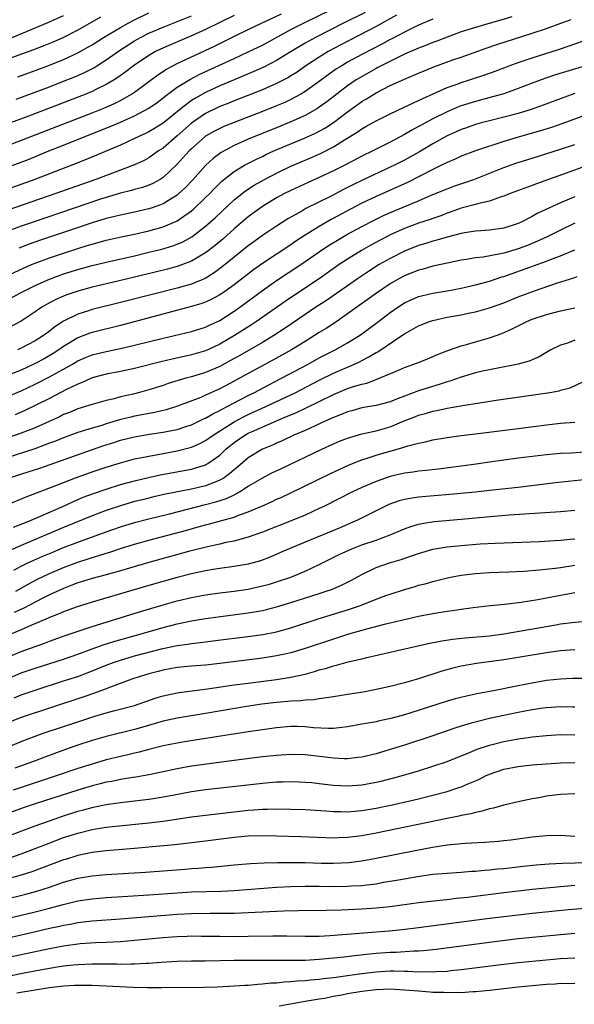
# Model space of a CAD drawing. Units: inches. Extents: x 2604000 to 2607000, y 1488000 to 1491000.
# Drawn here: x 2604151 to 2604229, y 1488711 to 1488849 of the extents above; entities that cross this region are included whole.
import ezdxf

# ---------------------------------------------------------------- set-up
doc = ezdxf.new("R2010")
doc.units = ezdxf.units.IN
doc.header["$MEASUREMENT"] = 0
doc.layers.add('LD26041488_2ft', color=238, linetype='Continuous')

msp = doc.modelspace()

# ---------------------------------------------------------------- linework, layer by layer
at = {"layer": 'LD26041488_2ft'}
for points, elevation in [([(2604199.48, 1488850.52), (2604196.41, 1488849), (2604192.48, 1488847), (2604191.52, 1488846.48), (2604191, 1488846.17), (2604189.04, 1488845), (2604187, 1488843.74), (2604185.19, 1488842.81), (2604183.8, 1488842.2), (2604181, 1488841.04), (2604179, 1488840.18), (2604177, 1488839.24), (2604175.55, 1488838.45), (2604175, 1488838.1), (2604173.55, 1488837), (2604171, 1488834.91), (2604169.82, 1488834.18), (2604169, 1488833.7), (2604168.53, 1488833.47), (2604167.49, 1488833), (2604167, 1488832.75), (2604165, 1488831.84), (2604160.19, 1488829.81), (2604158.17, 1488829), (2604152.93, 1488827), (2604147, 1488824.89)], 9346), ([(2604149, 1488828.67), (2604152.14, 1488829.86), (2604154.92, 1488831), (2604157, 1488831.81), (2604159.9, 1488833), (2604163.56, 1488834.44), (2604165, 1488835.05), (2604167, 1488835.95), (2604168.99, 1488837.01), (2604170.16, 1488837.84), (2604171, 1488838.47), (2604171.29, 1488838.71), (2604173, 1488839.98), (2604174.88, 1488841.12), (2604176.19, 1488841.81), (2604181, 1488844.04), (2604183, 1488844.94), (2604184.39, 1488845.61), (2604185, 1488845.92), (2604189, 1488848.09), (2604190.76, 1488849), (2604194.93, 1488851)], 9344), ([(2604148.72, 1488813.28), (2604151.44, 1488814.56), (2604152.49, 1488815), (2604153, 1488815.2), (2604155, 1488815.94), (2604157, 1488816.63), (2604159, 1488817.29), (2604160.32, 1488817.68), (2604161, 1488817.9), (2604161.88, 1488818.12), (2604163, 1488818.43), (2604165.1, 1488818.9), (2604167, 1488819.3), (2604169, 1488819.76), (2604171, 1488820.32), (2604172.88, 1488821.12), (2604173, 1488821.18), (2604175, 1488822.57), (2604175.24, 1488822.76), (2604177, 1488824.43), (2604177.57, 1488825), (2604178.26, 1488825.74), (2604179.26, 1488826.74), (2604181, 1488828.13), (2604182.49, 1488829), (2604184.15, 1488829.85), (2604185, 1488830.24), (2604185.5, 1488830.5), (2604186.62, 1488831), (2604191, 1488832.86), (2604192.47, 1488833.53), (2604193.77, 1488834.23), (2604195, 1488835.01), (2604197, 1488836.51), (2604199, 1488837.96), (2604199.66, 1488838.34), (2604201, 1488839.18), (2604203, 1488840.2), (2604205, 1488841.12), (2604206.34, 1488841.66), (2604207, 1488841.97), (2604209.14, 1488842.86), (2604211.82, 1488843.82), (2604213, 1488844.21), (2604216.52, 1488845.48), (2604218.01, 1488845.99), (2604223, 1488847.59), (2604225, 1488848.27), (2604227.01, 1488849), (2604228.49, 1488849.51)], 9354), ([(2604149, 1488831.74), (2604161, 1488836.37), (2604162.88, 1488837.12), (2604164.26, 1488837.74), (2604165, 1488838.12), (2604166.54, 1488839), (2604167, 1488839.3), (2604170.28, 1488841.72), (2604171.48, 1488842.52), (2604172.36, 1488843), (2604173, 1488843.33), (2604178.23, 1488845.77), (2604181.25, 1488847.25), (2604183, 1488848.09), (2604184.86, 1488849), (2604187.67, 1488850.33)], 9342), ([(2604203.89, 1488850.11), (2604201, 1488848.52), (2604196.04, 1488845.96), (2604194.27, 1488845), (2604193, 1488844.22), (2604191.13, 1488843), (2604189.88, 1488842.12), (2604189, 1488841.56), (2604188.65, 1488841.35), (2604188, 1488841), (2604187, 1488840.48), (2604185, 1488839.62), (2604181, 1488838.06), (2604180.26, 1488837.74), (2604179, 1488837.25), (2604177, 1488836.29), (2604175, 1488834.94), (2604173, 1488833.14), (2604171, 1488831.42), (2604170.34, 1488831), (2604169, 1488830.05), (2604168.32, 1488829.68), (2604167, 1488829.05), (2604161.54, 1488827), (2604155.88, 1488825), (2604149, 1488822.64)], 9348), ([(2604181, 1488850.06), (2604177, 1488848.12), (2604175, 1488847.22), (2604172.03, 1488845.97), (2604170.65, 1488845.35), (2604169.95, 1488845), (2604169, 1488844.46), (2604167, 1488843.1), (2604165.82, 1488842.18), (2604164.65, 1488841.35), (2604164.11, 1488841), (2604163, 1488840.34), (2604161.74, 1488839.74), (2604161, 1488839.37), (2604160.12, 1488839), (2604158.28, 1488838.28), (2604151.82, 1488835.82), (2604149, 1488834.77)], 9340), ([(2604162.18, 1488849.82), (2604159, 1488848), (2604157, 1488846.97), (2604155.64, 1488846.36), (2604154.21, 1488845.79), (2604152.76, 1488845.24), (2604149, 1488843.88)], 9334), ([(2604209, 1488849.55), (2604207, 1488848.73), (2604205, 1488847.75), (2604203.21, 1488846.79), (2604203, 1488846.69), (2604201.91, 1488846.09), (2604199, 1488844.59), (2604197, 1488843.49), (2604196.17, 1488843), (2604195.45, 1488842.55), (2604194.27, 1488841.73), (2604193, 1488840.78), (2604191, 1488839.36), (2604190.39, 1488839), (2604189, 1488838.25), (2604188.15, 1488837.85), (2604186.75, 1488837.25), (2604185, 1488836.56), (2604181, 1488835.02), (2604179.57, 1488834.43), (2604179, 1488834.17), (2604178.23, 1488833.77), (2604177, 1488833.08), (2604175, 1488831.32), (2604174.68, 1488831), (2604173, 1488829.13), (2604171, 1488827.26), (2604170.59, 1488827), (2604169.57, 1488826.43), (2604169, 1488826.19), (2604168.12, 1488825.88), (2604167, 1488825.58), (2604166.56, 1488825.44), (2604165, 1488825.06), (2604163, 1488824.47), (2604162.21, 1488824.21), (2604152.72, 1488821), (2604151, 1488820.41), (2604149, 1488819.68)], 9350), ([(2604149.76, 1488847), (2604155, 1488849.17), (2604157, 1488850.06)], 9332), ([(2604150.3, 1488838.3), (2604155, 1488840.05), (2604157, 1488840.81), (2604158.57, 1488841.43), (2604159.95, 1488842.05), (2604161.27, 1488842.73), (2604161.69, 1488843), (2604163, 1488843.84), (2604164.85, 1488845.15), (2604167, 1488846.53), (2604167.84, 1488847), (2604169, 1488847.58), (2604171, 1488848.45), (2604175, 1488850.03)], 9338), ([(2604150.54, 1488841.46), (2604153, 1488842.34), (2604155, 1488843.08), (2604157, 1488843.87), (2604159, 1488844.81), (2604160.4, 1488845.6), (2604161, 1488845.96), (2604162.62, 1488847), (2604165, 1488848.4), (2604166.09, 1488849), (2604167, 1488849.48), (2604169, 1488850.45)], 9336), ([(2604220.12, 1488849.88), (2604218.59, 1488849.41), (2604217.08, 1488849), (2604215, 1488848.4), (2604213, 1488847.76), (2604211, 1488847.02), (2604209.55, 1488846.45), (2604209, 1488846.26), (2604208.11, 1488845.89), (2604207, 1488845.49), (2604205, 1488844.62), (2604204.27, 1488844.27), (2604201.74, 1488843), (2604201.26, 1488842.74), (2604201, 1488842.61), (2604198.7, 1488841.3), (2604198.22, 1488841), (2604197, 1488840.16), (2604194.08, 1488837.92), (2604193, 1488837.16), (2604192.75, 1488837), (2604191, 1488836.02), (2604189, 1488835.11), (2604187, 1488834.28), (2604183.81, 1488833), (2604183, 1488832.65), (2604181, 1488831.77), (2604179.19, 1488830.81), (2604178.04, 1488829.96), (2604177.02, 1488829), (2604175.13, 1488826.87), (2604174.15, 1488825.85), (2604173.24, 1488825), (2604173, 1488824.8), (2604172.52, 1488824.52), (2604171, 1488823.56), (2604169.46, 1488823), (2604169, 1488822.85), (2604167, 1488822.4), (2604165, 1488821.98), (2604164.23, 1488821.77), (2604163, 1488821.48), (2604161, 1488820.88), (2604157.82, 1488819.82), (2604153.61, 1488818.39), (2604152.13, 1488817.87), (2604150.68, 1488817.32)], 9352), ([(2604148.39, 1488809.61), (2604150.85, 1488811), (2604153, 1488812.06), (2604155, 1488812.95), (2604157, 1488813.68), (2604159, 1488814.33), (2604159.53, 1488814.47), (2604161, 1488814.88), (2604163, 1488815.35), (2604167, 1488816.25), (2604169, 1488816.73), (2604170.81, 1488817.19), (2604172.36, 1488817.64), (2604173, 1488817.88), (2604173.79, 1488818.21), (2604175.07, 1488818.93), (2604177, 1488820.41), (2604178.37, 1488821.63), (2604181, 1488824.11), (2604182.6, 1488825.4), (2604183.82, 1488826.18), (2604185.29, 1488827), (2604187, 1488827.89), (2604189, 1488828.84), (2604191.91, 1488830.09), (2604193.29, 1488830.71), (2604195, 1488831.59), (2604196.56, 1488832.56), (2604198.35, 1488833.65), (2604199, 1488834.12), (2604199.57, 1488834.43), (2604201, 1488835.25), (2604203, 1488836.25), (2604204.86, 1488837.14), (2604207, 1488838.1), (2604207.6, 1488838.4), (2604209.03, 1488839.03), (2604211, 1488839.94), (2604212.43, 1488840.43), (2604213, 1488840.65), (2604214.15, 1488841), (2604216.3, 1488841.7), (2604217.76, 1488842.24), (2604219.74, 1488843), (2604221, 1488843.45), (2604223, 1488844.12), (2604226.71, 1488845.29), (2604228.21, 1488845.79), (2604231.14, 1488846.86)], 9356), ([(2604230.51, 1488843), (2604226.29, 1488841.71), (2604224.79, 1488841.21), (2604223, 1488840.55), (2604221, 1488839.78), (2604219, 1488839.07), (2604217.39, 1488838.61), (2604215, 1488837.99), (2604213, 1488837.37), (2604212.73, 1488837.27), (2604211, 1488836.51), (2604209, 1488835.51), (2604207.35, 1488834.65), (2604207, 1488834.43), (2604206.05, 1488833.95), (2604205, 1488833.3), (2604203, 1488832.23), (2604200.55, 1488831), (2604199, 1488830.25), (2604196.87, 1488829.13), (2604195, 1488828.2), (2604193, 1488827.26), (2604191.44, 1488826.56), (2604189, 1488825.44), (2604188.13, 1488825), (2604187, 1488824.38), (2604185, 1488823.17), (2604183, 1488821.71), (2604181, 1488820.02), (2604179.4, 1488818.6), (2604178.32, 1488817.68), (2604177, 1488816.64), (2604176.17, 1488816.17), (2604175, 1488815.47), (2604173.75, 1488815), (2604173, 1488814.74), (2604171.63, 1488814.37), (2604167, 1488813.22), (2604164.65, 1488812.65), (2604161, 1488811.81), (2604159, 1488811.28), (2604157.3, 1488810.7), (2604157, 1488810.58), (2604155.91, 1488810.09), (2604154.6, 1488809.4), (2604153.93, 1488809), (2604153, 1488808.36), (2604151, 1488807.04), (2604148.35, 1488805.65)], 9358), ([(2604229, 1488839.1), (2604227.45, 1488838.55), (2604224.55, 1488837.45), (2604223, 1488836.9), (2604221, 1488836.28), (2604219, 1488835.76), (2604217, 1488835.26), (2604216.01, 1488835), (2604215, 1488834.71), (2604213.74, 1488834.26), (2604213, 1488834.03), (2604212.29, 1488833.71), (2604211, 1488833.15), (2604209, 1488832.03), (2604207.11, 1488830.89), (2604205, 1488829.71), (2604203.62, 1488829), (2604203, 1488828.7), (2604199.1, 1488826.9), (2604197.75, 1488826.25), (2604196.42, 1488825.58), (2604194.66, 1488824.66), (2604191.12, 1488822.88), (2604190.53, 1488822.53), (2604188.56, 1488821.44), (2604187, 1488820.43), (2604185, 1488819.09), (2604183.78, 1488818.22), (2604183, 1488817.65), (2604181, 1488816.05), (2604179.33, 1488814.67), (2604178.18, 1488813.82), (2604176.94, 1488813.06), (2604175, 1488812.26), (2604173, 1488811.69), (2604165, 1488809.66), (2604161, 1488808.66), (2604160.48, 1488808.48), (2604159, 1488808.02), (2604157, 1488807.03), (2604155.77, 1488806.23), (2604155, 1488805.61), (2604154.64, 1488805.36), (2604154.17, 1488805), (2604153, 1488804.26), (2604151, 1488803.22), (2604150.5, 1488803)], 9360), ([(2604231, 1488836.23), (2604227.19, 1488834.81), (2604225.71, 1488834.29), (2604224.18, 1488833.82), (2604221, 1488832.94), (2604219, 1488832.35), (2604215, 1488831.02), (2604213, 1488830.28), (2604212.13, 1488829.87), (2604211, 1488829.4), (2604210.23, 1488829), (2604209, 1488828.41), (2604205.44, 1488826.56), (2604204.07, 1488825.93), (2604201, 1488824.6), (2604199, 1488823.63), (2604194.67, 1488821.33), (2604193, 1488820.39), (2604191, 1488819.16), (2604189.71, 1488818.29), (2604189, 1488817.79), (2604185, 1488815.14), (2604183.75, 1488814.25), (2604181, 1488812.15), (2604179.39, 1488811), (2604179, 1488810.73), (2604177.88, 1488810.12), (2604177, 1488809.72), (2604176.48, 1488809.52), (2604175, 1488809.08), (2604165, 1488806.43), (2604161, 1488805.44), (2604160.67, 1488805.33), (2604159, 1488804.67), (2604157, 1488803.47), (2604156.33, 1488803), (2604155.52, 1488802.48), (2604154.25, 1488801.75), (2604153, 1488801.07), (2604151, 1488800.15), (2604149.58, 1488799.58)], 9362), ([(2604149, 1488796.37), (2604151, 1488797.22), (2604153, 1488798.16), (2604155, 1488799.19), (2604158.27, 1488801), (2604159, 1488801.43), (2604160.09, 1488801.91), (2604161, 1488802.28), (2604163, 1488802.78), (2604165, 1488803.18), (2604167, 1488803.64), (2604171, 1488804.65), (2604175, 1488805.59), (2604177, 1488806.21), (2604177.53, 1488806.47), (2604179, 1488807.14), (2604181, 1488808.43), (2604181.8, 1488809), (2604185, 1488811.34), (2604187, 1488812.74), (2604190.42, 1488815), (2604193, 1488816.81), (2604194.31, 1488817.69), (2604195.55, 1488818.45), (2604197, 1488819.27), (2604199, 1488820.36), (2604200.73, 1488821.27), (2604202.07, 1488821.93), (2604203.46, 1488822.54), (2604207, 1488824), (2604208.77, 1488824.77), (2604211, 1488825.69), (2604211.96, 1488826.04), (2604214.78, 1488827), (2604219, 1488828.67), (2604220.71, 1488829.29), (2604223, 1488830.01), (2604227, 1488831.24), (2604229, 1488831.9)], 9364), ([(2604231, 1488829.04), (2604227.91, 1488827.91), (2604225.3, 1488827), (2604223.61, 1488826.39), (2604223, 1488826.15), (2604219.89, 1488825), (2604219, 1488824.64), (2604218.5, 1488824.49), (2604217, 1488823.95), (2604215.66, 1488823.66), (2604215, 1488823.46), (2604213, 1488822.93), (2604211.59, 1488822.41), (2604211, 1488822.23), (2604210.12, 1488821.88), (2604209, 1488821.5), (2604208.64, 1488821.36), (2604207, 1488820.82), (2604205, 1488820.09), (2604203, 1488819.18), (2604202.64, 1488819), (2604201.56, 1488818.44), (2604200.27, 1488817.73), (2604198.97, 1488817), (2604197, 1488815.79), (2604195.8, 1488815), (2604192.98, 1488813.02), (2604189.92, 1488811), (2604188.18, 1488809.82), (2604184.15, 1488807), (2604183.46, 1488806.54), (2604181.06, 1488805), (2604179, 1488803.8), (2604177.3, 1488803), (2604177, 1488802.87), (2604175, 1488802.28), (2604172.3, 1488801.7), (2604170.68, 1488801.32), (2604167, 1488800.36), (2604165, 1488799.94), (2604163, 1488799.57), (2604161, 1488799.04), (2604159.61, 1488798.39), (2604159, 1488798.18), (2604157.41, 1488797.41), (2604155, 1488796.15), (2604153, 1488795.14), (2604151.55, 1488794.45), (2604150.15, 1488793.85)], 9366), ([(2604229, 1488824.56), (2604228.2, 1488824.2), (2604227, 1488823.69), (2604223.77, 1488822.23), (2604223, 1488821.79), (2604221.44, 1488821), (2604221, 1488820.8), (2604219, 1488820.13), (2604217, 1488819.83), (2604215.76, 1488819.76), (2604215, 1488819.69), (2604213.46, 1488819.46), (2604213, 1488819.38), (2604211, 1488818.87), (2604209.57, 1488818.43), (2604209, 1488818.3), (2604208.02, 1488817.98), (2604207, 1488817.69), (2604205, 1488816.9), (2604203, 1488815.88), (2604201.46, 1488815), (2604199.95, 1488814.05), (2604198.38, 1488813), (2604194.03, 1488809.97), (2604192.52, 1488809), (2604191, 1488807.99), (2604188.05, 1488805.95), (2604186.62, 1488805), (2604185, 1488804.03), (2604181.8, 1488802.2), (2604180.52, 1488801.48), (2604179, 1488800.66), (2604177, 1488799.8), (2604175, 1488799.2), (2604174.23, 1488799), (2604171.74, 1488798.26), (2604171, 1488798), (2604169, 1488797.37), (2604167.68, 1488797), (2604166.77, 1488796.77), (2604165, 1488796.36), (2604164.12, 1488796.12), (2604163, 1488795.86), (2604161, 1488795.3), (2604160.08, 1488795), (2604159, 1488794.68), (2604157.81, 1488794.19), (2604157, 1488793.88), (2604156.42, 1488793.58), (2604153, 1488792.04), (2604151, 1488791.26), (2604149, 1488790.54)], 9368), ([(2604229, 1488820.83), (2604227, 1488819.86), (2604225.09, 1488818.91), (2604223.72, 1488818.28), (2604222.31, 1488817.69), (2604221, 1488817.2), (2604219, 1488816.63), (2604218.52, 1488816.52), (2604216.07, 1488816.07), (2604215, 1488815.96), (2604213.73, 1488815.73), (2604213, 1488815.62), (2604211.26, 1488815.26), (2604209, 1488814.78), (2604207.62, 1488814.38), (2604207, 1488814.24), (2604205, 1488813.44), (2604204.19, 1488813), (2604203, 1488812.3), (2604201.07, 1488811), (2604197, 1488808.05), (2604195.19, 1488806.81), (2604193.98, 1488806.02), (2604193, 1488805.43), (2604192.34, 1488805), (2604191, 1488804.19), (2604189.08, 1488803), (2604186.47, 1488801.53), (2604183, 1488799.67), (2604181, 1488798.57), (2604179, 1488797.5), (2604177, 1488796.6), (2604176.31, 1488796.31), (2604173.05, 1488795.05), (2604171.45, 1488794.55), (2604169.83, 1488794.17), (2604167, 1488793.65), (2604166.47, 1488793.53), (2604164.87, 1488793.13), (2604163, 1488792.57), (2604162.36, 1488792.36), (2604161, 1488791.97), (2604159.49, 1488791.49), (2604159, 1488791.35), (2604157, 1488790.63), (2604155.84, 1488790.15), (2604155, 1488789.84), (2604154.4, 1488789.6), (2604152.93, 1488789.07), (2604149, 1488787.78)], 9370), ([(2604149.36, 1488785), (2604152.13, 1488785.87), (2604153.64, 1488786.36), (2604162.54, 1488789.46), (2604164.05, 1488789.95), (2604165, 1488790.26), (2604167, 1488790.76), (2604169.11, 1488791.11), (2604171, 1488791.39), (2604171.51, 1488791.51), (2604173, 1488791.8), (2604174.21, 1488792.21), (2604175, 1488792.46), (2604176.72, 1488793.28), (2604177, 1488793.4), (2604178, 1488794), (2604179, 1488794.45), (2604179.34, 1488794.66), (2604180.05, 1488795), (2604181, 1488795.52), (2604183, 1488796.58), (2604183.87, 1488797), (2604185.91, 1488798.09), (2604187.7, 1488799), (2604191.43, 1488801), (2604193, 1488801.87), (2604195.24, 1488803), (2604197, 1488803.99), (2604198.65, 1488805), (2604199, 1488805.25), (2604201.16, 1488806.84), (2604203, 1488808.26), (2604204.07, 1488809), (2604205, 1488809.6), (2604205.94, 1488810.06), (2604207, 1488810.52), (2604207.38, 1488810.62), (2604209, 1488810.99), (2604211, 1488811.31), (2604213, 1488811.69), (2604215, 1488812.14), (2604217, 1488812.68), (2604218.73, 1488813.27), (2604219, 1488813.34), (2604223.19, 1488814.81), (2604225, 1488815.47), (2604225.8, 1488815.8), (2604227, 1488816.25), (2604229, 1488817.1)], 9372), ([(2604149.25, 1488781.25), (2604151.71, 1488782.29), (2604155.88, 1488783.88), (2604157, 1488784.34), (2604158.69, 1488785), (2604161, 1488785.82), (2604163, 1488786.5), (2604165, 1488787.11), (2604167, 1488787.63), (2604167.79, 1488787.79), (2604169, 1488788.05), (2604170.28, 1488788.28), (2604173, 1488788.8), (2604175, 1488789.3), (2604176.19, 1488789.81), (2604177, 1488790.23), (2604178.04, 1488791), (2604181, 1488792.85), (2604182.41, 1488793.59), (2604183, 1488793.88), (2604185.49, 1488795), (2604189.68, 1488797), (2604193, 1488798.72), (2604195, 1488799.72), (2604197.97, 1488801), (2604198.68, 1488801.32), (2604199, 1488801.5), (2604200, 1488802), (2604201, 1488802.61), (2604201.26, 1488802.74), (2604204.65, 1488805), (2604205, 1488805.25), (2604207, 1488806.38), (2604208.54, 1488807), (2604209, 1488807.15), (2604211, 1488807.58), (2604213, 1488807.94), (2604214.21, 1488808.21), (2604215, 1488808.36), (2604217, 1488808.91), (2604219, 1488809.63), (2604221, 1488810.44), (2604223.33, 1488811.33), (2604226.4, 1488812.4), (2604228.85, 1488813.15), (2604229.33, 1488813.33)], 9374), ([(2604149.96, 1488778.04), (2604151, 1488778.43), (2604151.4, 1488778.6), (2604152.43, 1488779), (2604153.42, 1488779.42), (2604156.99, 1488780.99), (2604159, 1488781.91), (2604159.76, 1488782.24), (2604161.21, 1488782.79), (2604163, 1488783.4), (2604165, 1488784.03), (2604167, 1488784.57), (2604168.96, 1488785.04), (2604170.6, 1488785.4), (2604175, 1488786.22), (2604175.62, 1488786.38), (2604177, 1488786.82), (2604177.12, 1488786.88), (2604177.32, 1488787), (2604179, 1488788.19), (2604179.84, 1488789), (2604181, 1488789.96), (2604182.53, 1488791), (2604183, 1488791.25), (2604183.47, 1488791.47), (2604186.96, 1488793), (2604188.41, 1488793.59), (2604189, 1488793.86), (2604189.81, 1488794.19), (2604191.17, 1488794.83), (2604195, 1488796.7), (2604197, 1488797.54), (2604197.82, 1488797.82), (2604199, 1488798.17), (2604199.68, 1488798.32), (2604201, 1488798.83), (2604201.13, 1488798.87), (2604204.15, 1488800.15), (2604205, 1488800.5), (2604206.85, 1488801.15), (2604207, 1488801.22), (2604208.27, 1488801.73), (2604209.65, 1488802.35), (2604211.1, 1488802.9), (2604213, 1488803.55), (2604213.73, 1488803.73), (2604215, 1488804.12), (2604217, 1488804.67), (2604218.72, 1488805.28), (2604220.1, 1488805.9), (2604221, 1488806.38), (2604222.22, 1488807), (2604223, 1488807.32), (2604225, 1488807.97), (2604227, 1488808.47), (2604229, 1488808.9)], 9376), ([(2604229, 1488804.36), (2604227.95, 1488803.95), (2604227, 1488803.65), (2604225.64, 1488803), (2604223.97, 1488802.03), (2604223, 1488801.61), (2604222.59, 1488801.41), (2604221, 1488800.96), (2604217, 1488800.2), (2604215.99, 1488799.99), (2604215, 1488799.75), (2604213, 1488799.17), (2604211.4, 1488798.6), (2604211, 1488798.5), (2604209.88, 1488798.12), (2604208.33, 1488797.67), (2604207, 1488797.22), (2604205, 1488796.49), (2604204.13, 1488796.13), (2604203, 1488795.7), (2604201, 1488795.14), (2604199, 1488794.81), (2604197.58, 1488794.42), (2604197, 1488794.28), (2604196.11, 1488793.89), (2604195, 1488793.48), (2604194.69, 1488793.31), (2604193.93, 1488793), (2604191, 1488791.66), (2604189.44, 1488791), (2604187.8, 1488790.2), (2604187, 1488789.87), (2604186.42, 1488789.58), (2604185, 1488788.99), (2604183, 1488787.79), (2604181.5, 1488786.5), (2604181, 1488786.11), (2604180.42, 1488785.58), (2604179.61, 1488785), (2604179, 1488784.63), (2604178.43, 1488784.43), (2604177, 1488783.86), (2604175, 1488783.39), (2604171.33, 1488782.67), (2604169.71, 1488782.29), (2604168.1, 1488781.9), (2604167, 1488781.63), (2604165, 1488781.05), (2604163, 1488780.37), (2604161, 1488779.62), (2604157, 1488777.96), (2604151, 1488775.44), (2604149, 1488774.57)], 9378), ([(2604149.97, 1488771.97), (2604151, 1488772.53), (2604151.97, 1488773), (2604154.07, 1488773.93), (2604155.48, 1488774.52), (2604157, 1488775.15), (2604159, 1488775.91), (2604163, 1488777.36), (2604165, 1488778.06), (2604167, 1488778.67), (2604169, 1488779.19), (2604171.91, 1488779.91), (2604177, 1488781.2), (2604178.42, 1488781.58), (2604179.93, 1488782.07), (2604181, 1488782.6), (2604181.77, 1488783), (2604183, 1488783.79), (2604184.95, 1488784.95), (2604186.34, 1488785.66), (2604187.69, 1488786.31), (2604193.38, 1488789), (2604195, 1488789.75), (2604195.87, 1488790.13), (2604197, 1488790.58), (2604199, 1488791.17), (2604201, 1488791.6), (2604203, 1488792.17), (2604204.98, 1488792.98), (2604206.45, 1488793.55), (2604207, 1488793.78), (2604207.98, 1488794.02), (2604209, 1488794.35), (2604209.56, 1488794.44), (2604211, 1488794.79), (2604213.18, 1488795.18), (2604215.56, 1488795.56), (2604217.92, 1488795.92), (2604225.46, 1488797), (2604226.77, 1488797.23), (2604227, 1488797.3), (2604228.34, 1488797.66), (2604231, 1488798.92)], 9380), ([(2604150.25, 1488769), (2604152, 1488770), (2604153.31, 1488770.69), (2604155, 1488771.49), (2604157, 1488772.36), (2604159, 1488773.11), (2604160.44, 1488773.56), (2604161, 1488773.75), (2604161.97, 1488774.03), (2604163, 1488774.37), (2604163.49, 1488774.51), (2604165, 1488775.02), (2604167, 1488775.64), (2604169, 1488776.19), (2604174.37, 1488777.63), (2604175.94, 1488778.06), (2604177, 1488778.36), (2604177.52, 1488778.48), (2604181, 1488779.46), (2604181.77, 1488779.77), (2604183, 1488780.18), (2604184.92, 1488781), (2604186.36, 1488781.64), (2604187, 1488781.95), (2604187.73, 1488782.27), (2604189, 1488782.88), (2604194.48, 1488785.52), (2604197.21, 1488786.79), (2604199, 1488787.52), (2604199.74, 1488787.74), (2604201, 1488788.16), (2604204.77, 1488789.23), (2604205.49, 1488789.49), (2604207, 1488789.88), (2604207.95, 1488790.05), (2604209, 1488790.31), (2604211, 1488790.64), (2604213, 1488790.92), (2604215, 1488791.19), (2604221, 1488791.93), (2604225, 1488792.46), (2604227, 1488792.68), (2604229, 1488792.82)], 9382), ([(2604231, 1488788.63), (2604228.47, 1488788.47), (2604227, 1488788.4), (2604225, 1488788.22), (2604221, 1488787.74), (2604219, 1488787.48), (2604217, 1488787.19), (2604215.1, 1488786.9), (2604211.59, 1488786.41), (2604209.81, 1488786.19), (2604208.01, 1488785.99), (2604207, 1488785.91), (2604206.22, 1488785.78), (2604205, 1488785.63), (2604203, 1488785.16), (2604201, 1488784.47), (2604199, 1488783.61), (2604197.7, 1488783), (2604193.75, 1488781), (2604193, 1488780.64), (2604191, 1488779.73), (2604189.26, 1488779), (2604185, 1488777.33), (2604183, 1488776.6), (2604182.48, 1488776.48), (2604181, 1488776.07), (2604179.85, 1488775.85), (2604179, 1488775.65), (2604177.28, 1488775.28), (2604174.59, 1488774.59), (2604169, 1488773.06), (2604166.27, 1488772.27), (2604165, 1488771.89), (2604163, 1488771.33), (2604161, 1488770.8), (2604159.64, 1488770.36), (2604159, 1488770.18), (2604158.16, 1488769.84), (2604157, 1488769.41), (2604155, 1488768.49), (2604153.98, 1488767.98), (2604151.37, 1488766.63), (2604150.03, 1488766.03)], 9384), ([(2604230.72, 1488784.72), (2604226.26, 1488784.26), (2604224, 1488784), (2604221, 1488783.63), (2604217, 1488783.18), (2604215.03, 1488782.97), (2604211.39, 1488782.61), (2604207, 1488782.26), (2604206.09, 1488782.09), (2604205, 1488781.93), (2604204.27, 1488781.73), (2604202.8, 1488781.2), (2604201, 1488780.32), (2604198.39, 1488779), (2604197.42, 1488778.58), (2604196.02, 1488777.98), (2604191, 1488775.94), (2604188.78, 1488775), (2604187.56, 1488774.44), (2604186.16, 1488773.84), (2604184.71, 1488773.29), (2604183, 1488772.82), (2604181, 1488772.47), (2604179, 1488772.21), (2604178.07, 1488772.07), (2604177, 1488771.88), (2604175, 1488771.44), (2604173, 1488770.92), (2604169, 1488769.8), (2604161, 1488767.46), (2604158.77, 1488766.77), (2604157, 1488766.13), (2604156.23, 1488765.77), (2604155, 1488765.31), (2604154.8, 1488765.2), (2604152.03, 1488764.03), (2604151, 1488763.56), (2604149, 1488762.72)], 9386), ([(2604149, 1488759.68), (2604151, 1488760.51), (2604154.3, 1488761.7), (2604155, 1488761.98), (2604157.22, 1488762.78), (2604161, 1488764.02), (2604167.82, 1488766.17), (2604171, 1488767.1), (2604173, 1488767.65), (2604175, 1488768.13), (2604177, 1488768.51), (2604179, 1488768.79), (2604181, 1488769.03), (2604183, 1488769.32), (2604184.39, 1488769.61), (2604185, 1488769.75), (2604185.98, 1488770.02), (2604187, 1488770.33), (2604188.99, 1488771), (2604191, 1488771.83), (2604193, 1488772.78), (2604195.81, 1488774.19), (2604197.61, 1488775), (2604199, 1488775.53), (2604201, 1488776.22), (2604203, 1488776.95), (2604205, 1488777.8), (2604205.88, 1488778.12), (2604207, 1488778.45), (2604207.45, 1488778.55), (2604209.19, 1488778.81), (2604213, 1488779.14), (2604217.57, 1488779.57), (2604219.76, 1488779.76), (2604221.92, 1488779.92), (2604227, 1488780.24), (2604229, 1488780.44)], 9388), ([(2604149, 1488756.64), (2604151, 1488757.5), (2604153, 1488758.19), (2604157, 1488759.46), (2604159, 1488760.16), (2604161, 1488760.9), (2604162.55, 1488761.45), (2604164.07, 1488761.93), (2604167.9, 1488763), (2604171, 1488763.91), (2604173, 1488764.42), (2604175, 1488764.85), (2604177, 1488765.18), (2604183, 1488765.96), (2604183.9, 1488766.1), (2604185, 1488766.3), (2604185.57, 1488766.43), (2604187, 1488766.79), (2604189, 1488767.41), (2604193, 1488768.68), (2604193.98, 1488769), (2604194.73, 1488769.27), (2604196.13, 1488769.87), (2604197.46, 1488770.54), (2604199, 1488771.38), (2604201, 1488772.33), (2604202.9, 1488773), (2604204.53, 1488773.47), (2604205.98, 1488773.98), (2604207, 1488774.32), (2604209, 1488774.91), (2604211, 1488775.26), (2604213.51, 1488775.51), (2604215.68, 1488775.68), (2604217.8, 1488775.8), (2604224.02, 1488776.02), (2604226.13, 1488776.13), (2604227, 1488776.2), (2604228.33, 1488776.33), (2604229, 1488776.41)], 9390), ([(2604150.02, 1488753.98), (2604151, 1488754.41), (2604153, 1488755.1), (2604157, 1488756.37), (2604159, 1488757.02), (2604160.45, 1488757.55), (2604163, 1488758.58), (2604164.1, 1488759), (2604165, 1488759.31), (2604167, 1488759.89), (2604170.96, 1488760.96), (2604173, 1488761.39), (2604174.43, 1488761.57), (2604175, 1488761.67), (2604176.21, 1488761.79), (2604177, 1488761.9), (2604177.99, 1488762.01), (2604183.33, 1488762.67), (2604185.07, 1488762.93), (2604187, 1488763.31), (2604189, 1488763.86), (2604192.87, 1488765.13), (2604197, 1488766.39), (2604198.81, 1488767), (2604201, 1488767.88), (2604202.4, 1488768.4), (2604203, 1488768.61), (2604205, 1488769.26), (2604206.36, 1488769.64), (2604207, 1488769.85), (2604207.93, 1488770.07), (2604209, 1488770.4), (2604210.86, 1488770.86), (2604211.51, 1488771), (2604213, 1488771.28), (2604215, 1488771.51), (2604217, 1488771.63), (2604219.72, 1488771.72), (2604221.83, 1488771.83), (2604224.01, 1488772.01), (2604226.25, 1488772.25), (2604227, 1488772.36), (2604229, 1488772.68)], 9392), ([(2604229, 1488768.78), (2604226.25, 1488768.25), (2604223.8, 1488767.8), (2604221.42, 1488767.42), (2604219.14, 1488767.14), (2604217.06, 1488766.94), (2604214.69, 1488766.69), (2604213, 1488766.44), (2604211.77, 1488766.23), (2604211, 1488766.14), (2604209, 1488765.84), (2604207, 1488765.46), (2604203, 1488764.49), (2604202.35, 1488764.35), (2604199.67, 1488763.67), (2604197, 1488762.9), (2604195, 1488762.28), (2604191, 1488760.95), (2604189, 1488760.35), (2604188.17, 1488760.17), (2604187, 1488759.89), (2604185, 1488759.58), (2604179, 1488758.83), (2604177, 1488758.62), (2604175, 1488758.46), (2604173, 1488758.26), (2604171, 1488757.89), (2604170.31, 1488757.69), (2604169, 1488757.36), (2604167.76, 1488757), (2604166.61, 1488756.61), (2604163.44, 1488755.44), (2604163, 1488755.26), (2604161.36, 1488754.64), (2604159.86, 1488754.14), (2604151, 1488751.25), (2604149, 1488750.41)], 9394), ([(2604149, 1488746.99), (2604151, 1488747.85), (2604153, 1488748.6), (2604154.11, 1488749), (2604159, 1488750.63), (2604161.4, 1488751.4), (2604163, 1488751.88), (2604164.21, 1488752.21), (2604167, 1488752.94), (2604170.02, 1488753.98), (2604171, 1488754.28), (2604173, 1488754.71), (2604173.25, 1488754.75), (2604177.25, 1488755.25), (2604181, 1488755.81), (2604183, 1488756.08), (2604187, 1488756.57), (2604189, 1488756.89), (2604191, 1488757.35), (2604192.31, 1488757.69), (2604193, 1488757.92), (2604193.87, 1488758.13), (2604195, 1488758.51), (2604195.41, 1488758.59), (2604197.08, 1488759.08), (2604199, 1488759.51), (2604199.68, 1488759.68), (2604203, 1488760.42), (2604208.36, 1488761.64), (2604210.02, 1488761.98), (2604211.75, 1488762.25), (2604213.56, 1488762.44), (2604217, 1488762.73), (2604219, 1488763), (2604226.3, 1488764.3), (2604227, 1488764.41), (2604228.62, 1488764.62), (2604231, 1488764.86)], 9396), ([(2604229, 1488760.77), (2604227, 1488760.63), (2604225, 1488760.34), (2604221, 1488759.67), (2604219, 1488759.35), (2604215.16, 1488758.84), (2604213, 1488758.47), (2604211.81, 1488758.19), (2604210.25, 1488757.75), (2604207, 1488756.69), (2604205, 1488756.11), (2604203, 1488755.6), (2604201, 1488755.15), (2604199.2, 1488754.8), (2604197, 1488754.45), (2604195, 1488754.16), (2604194.02, 1488753.98), (2604193, 1488753.88), (2604192.26, 1488753.74), (2604191, 1488753.68), (2604190.41, 1488753.59), (2604189, 1488753.53), (2604188.53, 1488753.47), (2604187, 1488753.34), (2604184.91, 1488753.09), (2604182.76, 1488752.76), (2604177, 1488751.78), (2604173, 1488751.14), (2604171, 1488750.71), (2604168.14, 1488749.86), (2604167, 1488749.55), (2604163, 1488748.55), (2604161, 1488747.97), (2604159, 1488747.31), (2604157.28, 1488746.72), (2604154.35, 1488745.65), (2604152.61, 1488745), (2604150.11, 1488744.11)], 9398), ([(2604230.7, 1488756.7), (2604228.71, 1488756.71), (2604227, 1488756.65), (2604225, 1488756.42), (2604223, 1488756.07), (2604221, 1488755.68), (2604217.56, 1488755), (2604215.41, 1488754.59), (2604213.76, 1488754.24), (2604212.15, 1488753.85), (2604211, 1488753.52), (2604205.88, 1488751.89), (2604205, 1488751.61), (2604203.09, 1488751.09), (2604201.29, 1488750.71), (2604201, 1488750.64), (2604199.61, 1488750.39), (2604199, 1488750.27), (2604197, 1488749.92), (2604196.2, 1488749.8), (2604195, 1488749.7), (2604194.32, 1488749.68), (2604192.21, 1488749.79), (2604191, 1488749.91), (2604189.94, 1488749.94), (2604189, 1488749.95), (2604187, 1488749.79), (2604185, 1488749.51), (2604183, 1488749.21), (2604173.74, 1488747.74), (2604173, 1488747.61), (2604171, 1488747.22), (2604169, 1488746.73), (2604167.64, 1488746.36), (2604167, 1488746.21), (2604166.04, 1488745.96), (2604165, 1488745.73), (2604163, 1488745.25), (2604161, 1488744.68), (2604159, 1488744.04), (2604155.95, 1488743), (2604149.89, 1488741)], 9400), ([(2604229, 1488752.69), (2604228.7, 1488752.7), (2604227, 1488752.75), (2604225, 1488752.59), (2604224.52, 1488752.52), (2604223, 1488752.29), (2604221, 1488751.91), (2604219, 1488751.5), (2604217, 1488751.07), (2604215.32, 1488750.68), (2604214.41, 1488750.41), (2604213, 1488750.01), (2604212.23, 1488749.77), (2604211, 1488749.33), (2604209, 1488748.65), (2604205, 1488747.34), (2604203, 1488746.7), (2604201, 1488746.13), (2604199, 1488745.66), (2604198.42, 1488745.58), (2604197, 1488745.43), (2604196.57, 1488745.43), (2604195, 1488745.5), (2604191, 1488745.97), (2604189, 1488746.02), (2604187, 1488745.89), (2604185, 1488745.67), (2604181, 1488745.16), (2604175, 1488744.36), (2604173, 1488744.02), (2604171, 1488743.6), (2604169, 1488743.15), (2604168.2, 1488743), (2604167.19, 1488742.81), (2604166.76, 1488742.76), (2604165, 1488742.48), (2604163.77, 1488742.23), (2604163, 1488742.1), (2604162.13, 1488741.87), (2604161, 1488741.6), (2604158.99, 1488740.99), (2604153, 1488739.06), (2604151.46, 1488738.54), (2604149, 1488737.68)], 9402), ([(2604149, 1488734.47), (2604153, 1488735.98), (2604155, 1488736.7), (2604157, 1488737.39), (2604159, 1488738.02), (2604159.78, 1488738.22), (2604161, 1488738.56), (2604161.37, 1488738.63), (2604163, 1488738.98), (2604165, 1488739.27), (2604167, 1488739.48), (2604169, 1488739.72), (2604169.87, 1488739.87), (2604171, 1488740.04), (2604172.31, 1488740.31), (2604175, 1488740.8), (2604177, 1488741.1), (2604181.63, 1488741.63), (2604185, 1488741.99), (2604185.94, 1488742.06), (2604187, 1488742.15), (2604187.84, 1488742.16), (2604189, 1488742.2), (2604190.17, 1488742.17), (2604191, 1488742.14), (2604191.94, 1488742.06), (2604193, 1488741.95), (2604195, 1488741.72), (2604197, 1488741.59), (2604199, 1488741.73), (2604201, 1488742.1), (2604201.73, 1488742.27), (2604203.33, 1488742.67), (2604204.54, 1488743), (2604207, 1488743.74), (2604209, 1488744.37), (2604211, 1488745.04), (2604213, 1488745.81), (2604213.83, 1488746.17), (2604215.25, 1488746.75), (2604217, 1488747.34), (2604219, 1488747.83), (2604220.03, 1488748.03), (2604221, 1488748.21), (2604222.43, 1488748.43), (2604223, 1488748.5), (2604225, 1488748.71), (2604227, 1488748.83), (2604229, 1488748.8)], 9404), ([(2604149, 1488731.33), (2604151, 1488732.04), (2604154.59, 1488733.41), (2604157, 1488734.31), (2604159, 1488734.96), (2604161, 1488735.45), (2604161.55, 1488735.55), (2604163, 1488735.78), (2604163.89, 1488735.89), (2604169, 1488736.41), (2604171, 1488736.65), (2604175, 1488737.22), (2604180.15, 1488737.85), (2604183, 1488738.17), (2604183.79, 1488738.21), (2604185, 1488738.32), (2604185.68, 1488738.32), (2604187, 1488738.37), (2604189, 1488738.34), (2604191, 1488738.27), (2604191.77, 1488738.23), (2604193.92, 1488738.08), (2604195, 1488737.98), (2604196.03, 1488737.97), (2604197, 1488737.94), (2604197.96, 1488738.04), (2604199, 1488738.13), (2604201, 1488738.48), (2604203.49, 1488739), (2604207, 1488739.8), (2604209, 1488740.29), (2604211, 1488740.83), (2604212.65, 1488741.35), (2604213, 1488741.48), (2604213.84, 1488741.84), (2604215.48, 1488742.52), (2604216.44, 1488743), (2604217, 1488743.25), (2604219, 1488743.95), (2604221, 1488744.35), (2604223, 1488744.58), (2604225, 1488744.72), (2604227, 1488744.83), (2604229, 1488744.89)], 9406), ([(2604229, 1488740.46), (2604227, 1488740.37), (2604225, 1488740.14), (2604223.93, 1488739.93), (2604223, 1488739.79), (2604221, 1488739.35), (2604219, 1488738.88), (2604217.54, 1488738.46), (2604217, 1488738.36), (2604215.97, 1488738.03), (2604215, 1488737.87), (2604214.33, 1488737.67), (2604213, 1488737.44), (2604212.65, 1488737.35), (2604211, 1488737.02), (2604201, 1488734.96), (2604199, 1488734.58), (2604197, 1488734.33), (2604195.7, 1488734.3), (2604195, 1488734.26), (2604190.42, 1488734.42), (2604187, 1488734.52), (2604185, 1488734.56), (2604183, 1488734.51), (2604181, 1488734.33), (2604177, 1488733.82), (2604172.68, 1488733.32), (2604169, 1488732.96), (2604167, 1488732.78), (2604163, 1488732.46), (2604161, 1488732.22), (2604159, 1488731.79), (2604157.24, 1488731.24), (2604157, 1488731.17), (2604152.5, 1488729.5), (2604151, 1488729.01), (2604149, 1488728.45)], 9408), ([(2604148.45, 1488725.55), (2604151.66, 1488726.34), (2604153.22, 1488726.78), (2604155, 1488727.35), (2604157, 1488728.03), (2604159, 1488728.6), (2604161, 1488728.95), (2604163, 1488729.13), (2604168.54, 1488729.46), (2604174.13, 1488729.87), (2604175, 1488729.95), (2604176, 1488730), (2604177, 1488730.1), (2604177.84, 1488730.16), (2604181, 1488730.49), (2604183.31, 1488730.69), (2604185.22, 1488730.78), (2604187.18, 1488730.82), (2604189, 1488730.83), (2604191, 1488730.8), (2604193.26, 1488730.74), (2604195, 1488730.71), (2604197.19, 1488730.81), (2604199, 1488731.04), (2604201, 1488731.4), (2604206.5, 1488732.5), (2604208.97, 1488732.97), (2604211, 1488733.28), (2604212.58, 1488733.42), (2604213, 1488733.49), (2604213.54, 1488733.54), (2604216.34, 1488733.66), (2604218.19, 1488733.81), (2604219, 1488733.9), (2604219.98, 1488734.02), (2604223, 1488734.44), (2604225, 1488734.62), (2604227, 1488734.64), (2604229, 1488734.52)], 9410), ([(2604145.83, 1488722.17), (2604151, 1488723.38), (2604153, 1488723.87), (2604155, 1488724.39), (2604156.92, 1488724.92), (2604159, 1488725.41), (2604161, 1488725.7), (2604163, 1488725.86), (2604166.05, 1488726.05), (2604169, 1488726.26), (2604173, 1488726.56), (2604175, 1488726.67), (2604179.21, 1488726.79), (2604181, 1488726.88), (2604187, 1488727.32), (2604189, 1488727.43), (2604191, 1488727.49), (2604193, 1488727.48), (2604195, 1488727.45), (2604197, 1488727.46), (2604197.51, 1488727.51), (2604199, 1488727.59), (2604199.69, 1488727.69), (2604201, 1488727.83), (2604202.01, 1488728.02), (2604203, 1488728.17), (2604204.44, 1488728.44), (2604206.86, 1488728.86), (2604209, 1488729.15), (2604211, 1488729.33), (2604213, 1488729.46), (2604214.43, 1488729.57), (2604215, 1488729.6), (2604216.27, 1488729.73), (2604217, 1488729.78), (2604218.09, 1488729.91), (2604219, 1488729.99), (2604221.71, 1488730.29), (2604223.53, 1488730.47), (2604225.38, 1488730.62), (2604227.27, 1488730.73), (2604230.81, 1488730.81)], 9412), ([(2604229, 1488727.56), (2604223, 1488727), (2604221, 1488726.78), (2604219, 1488726.55), (2604213.9, 1488725.9), (2604212.27, 1488725.73), (2604211, 1488725.57), (2604210.47, 1488725.53), (2604207, 1488725.12), (2604203, 1488724.59), (2604201, 1488724.38), (2604199, 1488724.23), (2604196.08, 1488724.08), (2604194.03, 1488724.03), (2604190.02, 1488724.02), (2604187.97, 1488723.97), (2604181, 1488723.65), (2604179, 1488723.62), (2604177.62, 1488723.62), (2604175, 1488723.58), (2604173, 1488723.48), (2604165, 1488722.82), (2604161, 1488722.53), (2604159, 1488722.31), (2604157.9, 1488722.1), (2604157, 1488721.96), (2604156.23, 1488721.77), (2604155, 1488721.5), (2604152.87, 1488721), (2604149, 1488720.11)], 9414), ([(2604231, 1488724.36), (2604228.13, 1488724.13), (2604223, 1488723.63), (2604221, 1488723.41), (2604217, 1488722.92), (2604207, 1488721.6), (2604204.68, 1488721.32), (2604202.84, 1488721.16), (2604194.48, 1488720.48), (2604193, 1488720.4), (2604192.39, 1488720.39), (2604191, 1488720.39), (2604188.45, 1488720.45), (2604186.45, 1488720.45), (2604183, 1488720.37), (2604181, 1488720.35), (2604179, 1488720.37), (2604176.41, 1488720.41), (2604175, 1488720.42), (2604174.4, 1488720.4), (2604173, 1488720.34), (2604172.3, 1488720.3), (2604171, 1488720.19), (2604167, 1488719.82), (2604165, 1488719.66), (2604163, 1488719.55), (2604161.49, 1488719.49), (2604159.34, 1488719.34), (2604159, 1488719.31), (2604157, 1488719.04), (2604155, 1488718.66), (2604146.96, 1488716.96)], 9416), ([(2604229, 1488720.81), (2604227, 1488720.64), (2604221, 1488720.04), (2604217, 1488719.56), (2604209.45, 1488718.55), (2604207.65, 1488718.35), (2604207, 1488718.32), (2604206.31, 1488718.31), (2604203.84, 1488718.16), (2604203, 1488718.15), (2604201, 1488718.01), (2604200.08, 1488717.92), (2604197.61, 1488717.61), (2604196.5, 1488717.5), (2604195, 1488717.32), (2604193, 1488717.13), (2604191, 1488717.03), (2604181, 1488716.99), (2604176.91, 1488716.91), (2604175, 1488716.91), (2604173, 1488716.87), (2604170.75, 1488716.75), (2604169, 1488716.6), (2604168.6, 1488716.6), (2604167, 1488716.49), (2604166.5, 1488716.5), (2604165, 1488716.46), (2604164.48, 1488716.48), (2604161, 1488716.48), (2604159, 1488716.41), (2604158.35, 1488716.35), (2604157, 1488716.21), (2604156.08, 1488716.08), (2604153.67, 1488715.67), (2604151.19, 1488715.19), (2604145, 1488713.91)], 9418), ([(2604229, 1488717.35), (2604227, 1488717.25), (2604225, 1488717.08), (2604221, 1488716.67), (2604219, 1488716.44), (2604213, 1488715.68), (2604211.54, 1488715.54), (2604211, 1488715.48), (2604209.41, 1488715.41), (2604209, 1488715.37), (2604207.4, 1488715.4), (2604207, 1488715.38), (2604205.46, 1488715.46), (2604205, 1488715.46), (2604203.5, 1488715.5), (2604203, 1488715.5), (2604201, 1488715.39), (2604199, 1488715.15), (2604197, 1488714.85), (2604195.37, 1488714.63), (2604195, 1488714.57), (2604193.58, 1488714.42), (2604193, 1488714.33), (2604191.76, 1488714.24), (2604191, 1488714.15), (2604189.9, 1488714.1), (2604189, 1488714), (2604188.04, 1488713.96), (2604187, 1488713.84), (2604186.2, 1488713.8), (2604185, 1488713.67), (2604184.36, 1488713.64), (2604183, 1488713.51), (2604182.51, 1488713.49), (2604181, 1488713.39), (2604178.72, 1488713.28), (2604176.77, 1488713.23), (2604170.84, 1488713.16), (2604168.83, 1488713.17), (2604166.77, 1488713.23), (2604163, 1488713.42), (2604161, 1488713.51), (2604160.5, 1488713.5), (2604159, 1488713.51), (2604158.53, 1488713.47), (2604157, 1488713.39), (2604155, 1488713.16), (2604153, 1488712.85), (2604150.4, 1488712.4)], 9420), ([(2604187.35, 1488710.65), (2604191, 1488711.28), (2604191.32, 1488711.32), (2604193, 1488711.62), (2604193.73, 1488711.73), (2604195, 1488711.98), (2604196.18, 1488712.18), (2604197, 1488712.35), (2604199, 1488712.71), (2604201, 1488712.95), (2604203, 1488713), (2604205, 1488712.89), (2604207, 1488712.72), (2604208.61, 1488712.61), (2604209, 1488712.57), (2604210.54, 1488712.54), (2604211, 1488712.5), (2604212.54, 1488712.54), (2604213, 1488712.52), (2604214.63, 1488712.63), (2604215, 1488712.64), (2604217, 1488712.84), (2604221, 1488713.31), (2604223, 1488713.51), (2604225, 1488713.69), (2604226.25, 1488713.75), (2604227, 1488713.8), (2604228.21, 1488713.79), (2604229, 1488713.8)], 9422)]:
    msp.add_lwpolyline(points, dxfattribs=dict(at, elevation=elevation))

doc.saveas('drawing.dxf')
